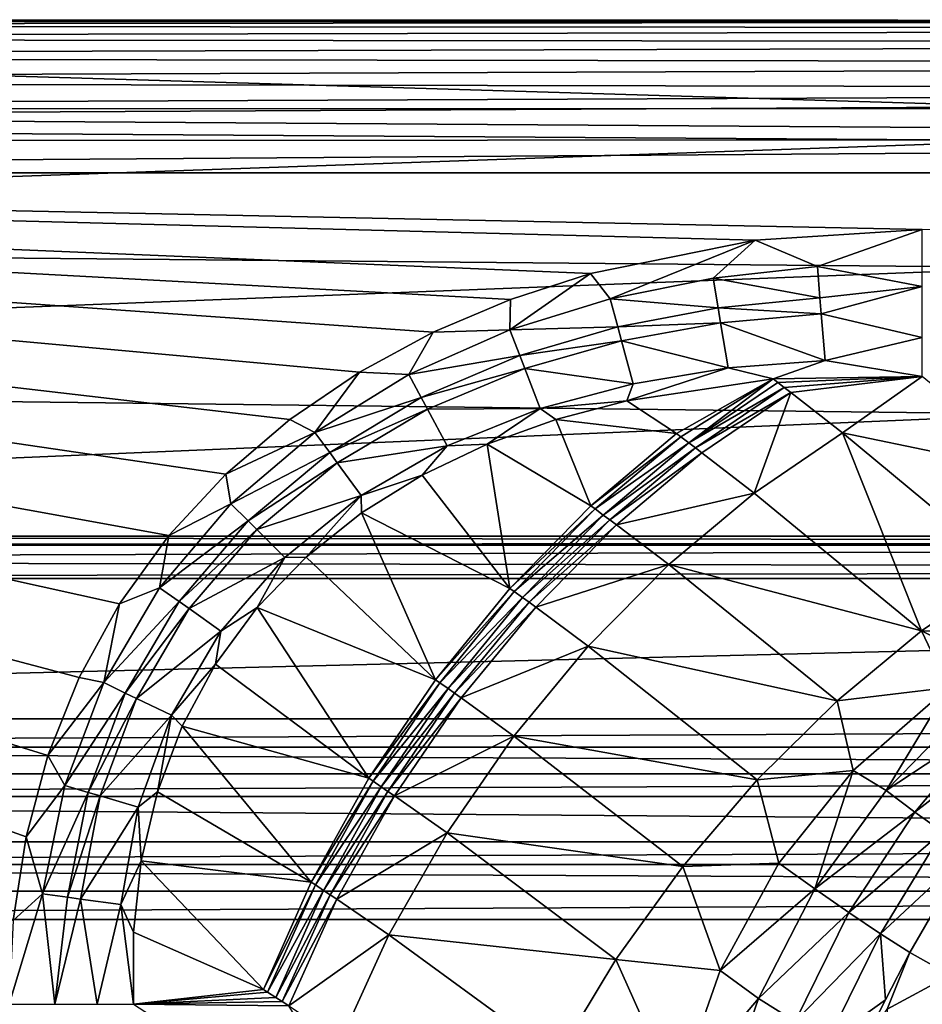
# Model space of a CAD drawing. Extents: x 0 to 35, y 0 to 50.
# Drawn here: x 8.8 to 12.9, y 45.5 to 50 of the extents above; entities that cross this region are included whole.
import ezdxf

# ---------------------------------------------------------------- set-up
doc = ezdxf.new("R2010")
doc.units = 0
doc.layers.add('PORCELANA', color=60, linetype='CONTINUOUS')

msp = doc.modelspace()

# ---------------------------------------------------------------- linework, layer by layer
at = {"layer": 'PORCELANA'}
for points in [[(0.3012, 49.9731, 15.198), (21.4957, 49.9958, 15.0902), (0.3012, 50, 15.0508), (0.3012, 49.9731, 15.198)], [(0.3012, 50, 15.0508), (21.4957, 49.9958, 15.0902), (25.2505, 49.9958, 15.0902), (0.3012, 50, 15.0508)], [(0.3012, 50, 15.0508), (25.2505, 49.9958, 15.0902), (0.3012, 49.9948, 14.9012), (0.3012, 50, 15.0508)], [(0.3012, 49.9731, 15.198), (21.4957, 49.9599, 15.238), (21.4957, 49.9958, 15.0902), (0.3012, 49.9731, 15.198)], [(0.3012, 49.9948, 14.9012), (25.2505, 49.9958, 15.0902), (28.3163, 49.9846, 14.8934), (0.3012, 49.9948, 14.9012)], [(0.3012, 49.5335, 11.9883), (0.3012, 49.9948, 14.9012), (13.4126, 49.6007, 12.3802), (0.3012, 49.5335, 11.9883)], [(13.4126, 49.6007, 12.3802), (0.3012, 49.9948, 14.9012), (28.3163, 49.9846, 14.8934), (13.4126, 49.6007, 12.3802)], [(0.3012, 49.9153, 15.3364), (21.4957, 49.9599, 15.238), (0.3012, 49.9731, 15.198), (0.3012, 49.9153, 15.3364)], [(0.3012, 49.9153, 15.3364), (21.4957, 49.8927, 15.3744), (21.4957, 49.9599, 15.238), (0.3012, 49.9153, 15.3364)], [(0.3012, 49.8292, 15.4593), (21.4957, 49.8927, 15.3744), (0.3012, 49.9153, 15.3364), (0.3012, 49.8292, 15.4593)], [(0.3012, 49.8292, 15.4593), (21.4957, 49.7973, 15.4933), (21.4957, 49.8927, 15.3744), (0.3012, 49.8292, 15.4593)], [(0.3012, 49.7191, 15.5611), (21.4957, 49.7973, 15.4933), (0.3012, 49.8292, 15.4593), (0.3012, 49.7191, 15.5611)], [(0.3012, 49.7191, 15.5611), (21.4957, 49.6787, 15.589), (21.4957, 49.7973, 15.4933), (0.3012, 49.7191, 15.5611)], [(0.3012, 49.5898, 15.637), (21.4957, 49.6787, 15.589), (0.3012, 49.7191, 15.5611), (0.3012, 49.5898, 15.637)], [(0.3012, 49.5898, 15.637), (21.4957, 49.5954, 15.6346), (21.4957, 49.6787, 15.589), (0.3012, 49.5898, 15.637)], [(13.4171, 49.4472, 11.4985), (0.3012, 49.5335, 11.9883), (13.4126, 49.6007, 12.3802), (13.4171, 49.4472, 11.4985)], [(21.4957, 49.4507, 15.6833), (21.4957, 49.5954, 15.6346), (0.3012, 49.5898, 15.637), (21.4957, 49.4507, 15.6833)], [(21.4957, 49.4507, 15.6833), (0.3012, 49.5898, 15.637), (0.3012, 49.4475, 15.6839), (21.4957, 49.4507, 15.6833)], [(0.3012, 48.9861, 9.0901), (0.3012, 49.5335, 11.9883), (13.4171, 49.4472, 11.4985), (0.3012, 48.9861, 9.0901)], [(0.3012, 49.4475, 15.6839), (0.3012, 49.2989, 15.7), (21.4957, 49.4507, 15.6833), (0.3012, 49.4475, 15.6839)], [(21.4957, 49.4507, 15.6833), (0.3012, 49.2989, 15.7), (22.0549, 49.2989, 15.7), (21.4957, 49.4507, 15.6833)], [(13.4326, 48.866, 8.5111), (0.3012, 48.9861, 9.0901), (13.4171, 49.4472, 11.4985), (13.4326, 48.866, 8.5111)], [(0.3012, 49.2989, 15.7), (8.729, 45.8765, 15.7), (8.7873, 46.2586, 15.7), (0.3012, 49.2989, 15.7)], [(0.3012, 49.2989, 15.7), (8.7873, 46.2586, 15.7), (8.8874, 46.6307, 15.7), (0.3012, 49.2989, 15.7)], [(8.8874, 46.6307, 15.7), (9.03, 46.9877, 15.7), (0.3012, 49.2989, 15.7), (8.8874, 46.6307, 15.7)], [(0.3012, 49.2989, 15.7), (9.03, 46.9877, 15.7), (9.2149, 47.3253, 15.7), (0.3012, 49.2989, 15.7)], [(0.3012, 49.2989, 15.7), (9.2149, 47.3253, 15.7), (9.4406, 47.638, 15.7), (0.3012, 49.2989, 15.7)], [(9.4406, 47.638, 15.7), (9.7019, 47.92, 15.7), (0.3012, 49.2989, 15.7), (9.4406, 47.638, 15.7)], [(0.3012, 49.2989, 15.7), (9.7019, 47.92, 15.7), (9.9941, 48.17, 15.7), (0.3012, 49.2989, 15.7)], [(0.3012, 49.2989, 15.7), (9.9941, 48.17, 15.7), (10.3128, 48.3865, 15.7), (0.3012, 49.2989, 15.7)], [(10.3128, 48.3865, 15.7), (10.6509, 48.5687, 15.7), (0.3012, 49.2989, 15.7), (10.3128, 48.3865, 15.7)], [(0.3012, 49.2989, 15.7), (10.6509, 48.5687, 15.7), (11.0046, 48.7184, 15.7), (0.3012, 49.2989, 15.7)], [(0.3012, 49.2989, 15.7), (11.0046, 48.7184, 15.7), (11.3705, 48.8373, 15.7), (0.3012, 49.2989, 15.7)], [(11.3705, 48.8373, 15.7), (12.1234, 48.9902, 15.7), (0.3012, 49.2989, 15.7), (11.3705, 48.8373, 15.7)], [(0.3012, 49.2989, 15.7), (12.1234, 48.9902, 15.7), (12.8884, 49.0388, 15.7), (0.3012, 49.2989, 15.7)], [(0.3012, 49.2989, 15.7), (12.8884, 49.0388, 15.7), (22.0549, 49.2989, 15.7), (0.3012, 49.2989, 15.7)], [(12.4083, 48.87, 15.686), (12.8884, 49.0388, 15.7), (12.1234, 48.9902, 15.7), (12.4083, 48.87, 15.686)], [(12.4083, 48.87, 15.686), (12.8884, 48.7781, 15.6567), (12.8884, 49.0388, 15.7), (12.4083, 48.87, 15.686)], [(0.3012, 48.3531, 6.2095), (0.3012, 48.9861, 9.0901), (13.4326, 48.866, 8.5111), (0.3012, 48.3531, 6.2095)], [(12.1234, 48.9902, 15.7), (11.3705, 48.8373, 15.7), (11.4604, 48.7216, 15.6886), (12.1234, 48.9902, 15.7)], [(11.931, 48.8172, 15.6873), (12.1234, 48.9902, 15.7), (11.4604, 48.7216, 15.6886), (11.931, 48.8172, 15.6873)], [(11.931, 48.8172, 15.6873), (12.4083, 48.87, 15.686), (12.1234, 48.9902, 15.7), (11.931, 48.8172, 15.6873)], [(13.4326, 48.866, 8.5111), (13.4481, 48.1937, 5.5422), (0.3012, 48.3531, 6.2095), (13.4326, 48.866, 8.5111)], [(11.931, 48.8172, 15.6873), (12.4199, 48.7261, 15.6446), (12.4083, 48.87, 15.686), (11.931, 48.8172, 15.6873)], [(12.4199, 48.7261, 15.6446), (12.8884, 48.7781, 15.6567), (12.4083, 48.87, 15.686), (12.4199, 48.7261, 15.6446)], [(11.3705, 48.8373, 15.7), (11.0017, 48.5797, 15.6897), (11.4604, 48.7216, 15.6886), (11.3705, 48.8373, 15.7)], [(11.3705, 48.8373, 15.7), (11.0046, 48.7184, 15.7), (11.0017, 48.5797, 15.6897), (11.3705, 48.8373, 15.7)], [(11.954, 48.6812, 15.6497), (11.931, 48.8172, 15.6873), (11.4604, 48.7216, 15.6886), (11.954, 48.6812, 15.6497)], [(11.931, 48.8172, 15.6873), (11.954, 48.6812, 15.6497), (12.4199, 48.7261, 15.6446), (11.931, 48.8172, 15.6873)], [(12.4199, 48.7261, 15.6446), (12.4258, 48.6537, 15.6119), (12.8884, 48.7781, 15.6567), (12.4199, 48.7261, 15.6446)], [(12.4258, 48.6537, 15.6119), (12.8884, 48.5455, 15.5314), (12.8884, 48.7781, 15.6567), (12.4258, 48.6537, 15.6119)], [(11.0017, 48.5797, 15.6897), (11.0046, 48.7184, 15.7), (10.6509, 48.5687, 15.7), (11.0017, 48.5797, 15.6897)], [(11.4604, 48.7216, 15.6886), (11.0017, 48.5797, 15.6897), (11.4945, 48.5945, 15.6545), (11.4604, 48.7216, 15.6886)], [(11.954, 48.6812, 15.6497), (11.4604, 48.7216, 15.6886), (11.4945, 48.5945, 15.6545), (11.954, 48.6812, 15.6497)], [(11.954, 48.6812, 15.6497), (12.4258, 48.6537, 15.6119), (12.4199, 48.7261, 15.6446), (11.954, 48.6812, 15.6497)], [(11.9657, 48.6124, 15.62), (11.954, 48.6812, 15.6497), (11.4945, 48.5945, 15.6545), (11.9657, 48.6124, 15.62)], [(11.954, 48.6812, 15.6497), (11.9657, 48.6124, 15.62), (12.4258, 48.6537, 15.6119), (11.954, 48.6812, 15.6497)], [(11.9657, 48.6124, 15.62), (12.4432, 48.439, 15.4516), (12.4258, 48.6537, 15.6119), (11.9657, 48.6124, 15.62)], [(12.4258, 48.6537, 15.6119), (12.4432, 48.439, 15.4516), (12.8884, 48.5455, 15.5314), (12.4258, 48.6537, 15.6119)], [(11.0017, 48.5797, 15.6897), (11.0467, 48.4629, 15.659), (11.4945, 48.5945, 15.6545), (11.0017, 48.5797, 15.6897)], [(11.5119, 48.53, 15.6277), (11.4945, 48.5945, 15.6545), (11.0467, 48.4629, 15.659), (11.5119, 48.53, 15.6277)], [(11.9657, 48.6124, 15.62), (11.4945, 48.5945, 15.6545), (11.5119, 48.53, 15.6277), (11.9657, 48.6124, 15.62)], [(12.0007, 48.4054, 15.4734), (11.9657, 48.6124, 15.62), (11.5119, 48.53, 15.6277), (12.0007, 48.4054, 15.4734)], [(11.9657, 48.6124, 15.62), (12.0007, 48.4054, 15.4734), (12.4432, 48.439, 15.4516), (11.9657, 48.6124, 15.62)], [(10.5394, 48.3752, 15.6907), (10.6509, 48.5687, 15.7), (10.3128, 48.3865, 15.7), (10.5394, 48.3752, 15.6907)], [(11.0467, 48.4629, 15.659), (11.0017, 48.5797, 15.6897), (10.5394, 48.3752, 15.6907), (11.0467, 48.4629, 15.659)], [(11.0017, 48.5797, 15.6897), (10.6509, 48.5687, 15.7), (10.5394, 48.3752, 15.6907), (11.0017, 48.5797, 15.6897)], [(11.0697, 48.4032, 15.6348), (11.5119, 48.53, 15.6277), (11.0467, 48.4629, 15.659), (11.0697, 48.4032, 15.6348)], [(11.5647, 48.3333, 15.4946), (11.5119, 48.53, 15.6277), (11.0697, 48.4032, 15.6348), (11.5647, 48.3333, 15.4946)], [(12.0007, 48.4054, 15.4734), (11.5119, 48.53, 15.6277), (11.5647, 48.3333, 15.4946), (12.0007, 48.4054, 15.4734)], [(12.8884, 48.3664, 15.3378), (12.8884, 48.5455, 15.5314), (12.4432, 48.439, 15.4516), (12.8884, 48.3664, 15.3378)], [(11.0467, 48.4629, 15.659), (10.5394, 48.3752, 15.6907), (10.5958, 48.2701, 15.663), (11.0467, 48.4629, 15.659)], [(11.0697, 48.4032, 15.6348), (11.0467, 48.4629, 15.659), (10.5958, 48.2701, 15.663), (11.0697, 48.4032, 15.6348)], [(12.2058, 48.3552, 15.3832), (12.4432, 48.439, 15.4516), (12.0007, 48.4054, 15.4734), (12.2058, 48.3552, 15.3832)], [(12.2058, 48.3552, 15.3832), (12.8884, 48.3664, 15.3378), (12.4432, 48.439, 15.4516), (12.2058, 48.3552, 15.3832)], [(10.3128, 48.3865, 15.7), (9.9941, 48.17, 15.7), (10.1088, 48.1099, 15.6915), (10.3128, 48.3865, 15.7)], [(10.5394, 48.3752, 15.6907), (10.3128, 48.3865, 15.7), (10.1088, 48.1099, 15.6915), (10.5394, 48.3752, 15.6907)], [(10.5958, 48.2701, 15.663), (10.5394, 48.3752, 15.6907), (10.1088, 48.1099, 15.6915), (10.5958, 48.2701, 15.663)], [(11.0697, 48.4032, 15.6348), (10.5958, 48.2701, 15.663), (10.6248, 48.2163, 15.6411), (11.0697, 48.4032, 15.6348)], [(11.1405, 48.2193, 15.5142), (11.0697, 48.4032, 15.6348), (10.6248, 48.2163, 15.6411), (11.1405, 48.2193, 15.5142)], [(11.1405, 48.2193, 15.5142), (11.5647, 48.3333, 15.4946), (11.0697, 48.4032, 15.6348), (11.1405, 48.2193, 15.5142)], [(11.5356, 48.2557, 15.4268), (12.2058, 48.3552, 15.3832), (12.0007, 48.4054, 15.4734), (11.5356, 48.2557, 15.4268)], [(11.5356, 48.2557, 15.4268), (12.0007, 48.4054, 15.4734), (11.5647, 48.3333, 15.4946), (11.5356, 48.2557, 15.4268)], [(0.3012, 48.3531, 6.2095), (13.4481, 48.1937, 5.5422), (0.3012, 47.6351, 3.3487), (0.3012, 48.3531, 6.2095)], [(11.5356, 48.2557, 15.4268), (11.5647, 48.3333, 15.4946), (11.1405, 48.2193, 15.5142), (11.5356, 48.2557, 15.4268)], [(11.7636, 48.1048, 15.1914), (12.2058, 48.3552, 15.3832), (11.5356, 48.2557, 15.4268), (11.7636, 48.1048, 15.1914)], [(11.7828, 48.0904, 15.1698), (12.2058, 48.3552, 15.3832), (11.7636, 48.1048, 15.1914), (11.7828, 48.0904, 15.1698)], [(11.7828, 48.0904, 15.1698), (11.8203, 48.0622, 15.1275), (12.2058, 48.3552, 15.3832), (11.7828, 48.0904, 15.1698)], [(11.8203, 48.0622, 15.1275), (12.2272, 48.3389, 15.3583), (12.2058, 48.3552, 15.3832), (11.8203, 48.0622, 15.1275)], [(11.8203, 48.0622, 15.1275), (12.2569, 48.3162, 15.3237), (12.2272, 48.3389, 15.3583), (11.8203, 48.0622, 15.1275)], [(12.2272, 48.3389, 15.3583), (12.8884, 48.3664, 15.3378), (12.2058, 48.3552, 15.3832), (12.2272, 48.3389, 15.3583)], [(12.2569, 48.3162, 15.3237), (12.8884, 48.3664, 15.3378), (12.2272, 48.3389, 15.3583), (12.2569, 48.3162, 15.3237)], [(12.2569, 48.3162, 15.3237), (12.2867, 48.2935, 15.2891), (12.8884, 48.3664, 15.3378), (12.2569, 48.3162, 15.3237)], [(12.2867, 48.2935, 15.2891), (12.5239, 48.1087, 15.0132), (12.8884, 48.3664, 15.3378), (12.2867, 48.2935, 15.2891)], [(12.5239, 48.1087, 15.0132), (13.4354, 47.9194, 14.6815), (12.8884, 48.3664, 15.3378), (12.5239, 48.1087, 15.0132)], [(11.8203, 48.0622, 15.1275), (11.8502, 48.0396, 15.0937), (12.2569, 48.3162, 15.3237), (11.8203, 48.0622, 15.1275)], [(11.8502, 48.0396, 15.0937), (12.2867, 48.2935, 15.2891), (12.2569, 48.3162, 15.3237), (11.8502, 48.0396, 15.0937)], [(11.8502, 48.0396, 15.0937), (11.8802, 48.0169, 15.0599), (12.2867, 48.2935, 15.2891), (11.8502, 48.0396, 15.0937)], [(11.8802, 48.0169, 15.0599), (12.1188, 47.8327, 14.7907), (12.2867, 48.2935, 15.2891), (11.8802, 48.0169, 15.0599)], [(12.2867, 48.2935, 15.2891), (12.1188, 47.8327, 14.7907), (12.5239, 48.1087, 15.0132), (12.2867, 48.2935, 15.2891)], [(10.5958, 48.2701, 15.663), (10.1088, 48.1099, 15.6915), (10.1766, 48.0178, 15.6662), (10.5958, 48.2701, 15.663)], [(10.6248, 48.2163, 15.6411), (10.5958, 48.2701, 15.663), (10.1766, 48.0178, 15.6662), (10.6248, 48.2163, 15.6411)], [(11.2108, 48.1695, 15.447), (11.5356, 48.2557, 15.4268), (11.1405, 48.2193, 15.5142), (11.2108, 48.1695, 15.447)], [(11.2108, 48.1695, 15.447), (11.7636, 48.1048, 15.1914), (11.5356, 48.2557, 15.4268), (11.2108, 48.1695, 15.447)], [(13.4481, 48.1937, 5.5422), (26.2431, 47.6351, 3.3487), (0.3012, 47.6351, 3.3487), (13.4481, 48.1937, 5.5422)], [(10.6248, 48.2163, 15.6411), (10.1766, 48.0178, 15.6662), (10.2114, 47.9705, 15.6461), (10.6248, 48.2163, 15.6411)], [(10.6248, 48.2163, 15.6411), (10.2114, 47.9705, 15.6461), (10.7148, 48.0487, 15.5318), (10.6248, 48.2163, 15.6411)], [(11.1405, 48.2193, 15.5142), (10.6248, 48.2163, 15.6411), (10.7148, 48.0487, 15.5318), (11.1405, 48.2193, 15.5142)], [(11.1405, 48.2193, 15.5142), (10.7148, 48.0487, 15.5318), (10.8978, 48.0563, 15.465), (11.1405, 48.2193, 15.5142)], [(11.2108, 48.1695, 15.447), (11.1405, 48.2193, 15.5142), (10.8978, 48.0563, 15.465), (11.2108, 48.1695, 15.447)], [(9.9941, 48.17, 15.7), (9.7019, 47.92, 15.7), (10.1088, 48.1099, 15.6915), (9.9941, 48.17, 15.7)], [(10.8978, 48.0563, 15.465), (11.3715, 47.7744, 15.0074), (11.2108, 48.1695, 15.447), (10.8978, 48.0563, 15.465)], [(11.3715, 47.7744, 15.0074), (11.7636, 48.1048, 15.1914), (11.2108, 48.1695, 15.447), (11.3715, 47.7744, 15.0074)], [(9.7019, 47.92, 15.7), (9.7244, 47.7836, 15.692), (10.1088, 48.1099, 15.6915), (9.7019, 47.92, 15.7)], [(10.1088, 48.1099, 15.6915), (9.7244, 47.7836, 15.692), (10.1766, 48.0178, 15.6662), (10.1088, 48.1099, 15.6915)], [(11.3715, 47.7744, 15.0074), (11.7828, 48.0904, 15.1698), (11.7636, 48.1048, 15.1914), (11.3715, 47.7744, 15.0074)], [(12.1188, 47.8327, 14.7907), (12.8852, 47.2024, 13.9263), (12.5239, 48.1087, 15.0132), (12.1188, 47.8327, 14.7907)], [(12.8852, 47.2024, 13.9263), (13.2856, 47.4757, 14.1271), (12.5239, 48.1087, 15.0132), (12.8852, 47.2024, 13.9263)], [(13.2856, 47.4757, 14.1271), (13.4354, 47.9194, 14.6815), (12.5239, 48.1087, 15.0132), (13.2856, 47.4757, 14.1271)], [(10.8978, 48.0563, 15.465), (10.6001, 47.9143, 15.4805), (11.0017, 47.3966, 14.8755), (10.8978, 48.0563, 15.465)], [(10.6001, 47.9143, 15.4805), (10.8978, 48.0563, 15.465), (10.7148, 48.0487, 15.5318), (10.6001, 47.9143, 15.4805)], [(10.8978, 48.0563, 15.465), (11.0017, 47.3966, 14.8755), (11.3715, 47.7744, 15.0074), (10.8978, 48.0563, 15.465)], [(11.3715, 47.7744, 15.0074), (11.3908, 47.7602, 14.9864), (11.7828, 48.0904, 15.1698), (11.3715, 47.7744, 15.0074)], [(11.3908, 47.7602, 14.9864), (11.8203, 48.0622, 15.1275), (11.7828, 48.0904, 15.1698), (11.3908, 47.7602, 14.9864)], [(11.3908, 47.7602, 14.9864), (11.4284, 47.7323, 14.9451), (11.8203, 48.0622, 15.1275), (11.3908, 47.7602, 14.9864)], [(11.4284, 47.7323, 14.9451), (11.8502, 48.0396, 15.0937), (11.8203, 48.0622, 15.1275), (11.4284, 47.7323, 14.9451)], [(10.1766, 48.0178, 15.6662), (9.7244, 47.7836, 15.692), (9.8031, 47.7055, 15.6683), (10.1766, 48.0178, 15.6662)], [(10.1766, 48.0178, 15.6662), (9.8031, 47.7055, 15.6683), (10.2114, 47.9705, 15.6461), (10.1766, 48.0178, 15.6662)], [(10.3206, 47.822, 15.5457), (10.7148, 48.0487, 15.5318), (10.2114, 47.9705, 15.6461), (10.3206, 47.822, 15.5457)], [(10.7148, 48.0487, 15.5318), (10.3206, 47.822, 15.5457), (10.6001, 47.9143, 15.4805), (10.7148, 48.0487, 15.5318)], [(11.4284, 47.7323, 14.9451), (11.4585, 47.7099, 14.9122), (11.8502, 48.0396, 15.0937), (11.4284, 47.7323, 14.9451)], [(11.8802, 48.0169, 15.0599), (11.8502, 48.0396, 15.0937), (11.4585, 47.7099, 14.9122), (11.8802, 48.0169, 15.0599)], [(11.4886, 47.6874, 14.8792), (11.8802, 48.0169, 15.0599), (11.4585, 47.7099, 14.9122), (11.4886, 47.6874, 14.8792)], [(11.8802, 48.0169, 15.0599), (11.4886, 47.6874, 14.8792), (12.1188, 47.8327, 14.7907), (11.8802, 48.0169, 15.0599)], [(9.8031, 47.7055, 15.6683), (9.8436, 47.6653, 15.6494), (10.2114, 47.9705, 15.6461), (9.8031, 47.7055, 15.6683)], [(10.3206, 47.822, 15.5457), (10.2114, 47.9705, 15.6461), (9.8436, 47.6653, 15.6494), (10.3206, 47.822, 15.5457)], [(9.7019, 47.92, 15.7), (9.4406, 47.638, 15.7), (9.7244, 47.7836, 15.692), (9.7019, 47.92, 15.7)], [(10.3206, 47.822, 15.5457), (10.3216, 47.7419, 15.4932), (10.6001, 47.9143, 15.4805), (10.3206, 47.822, 15.5457)], [(11.0017, 47.3966, 14.8755), (10.6001, 47.9143, 15.4805), (10.3216, 47.7419, 15.4932), (11.0017, 47.3966, 14.8755)], [(11.4886, 47.6874, 14.8792), (11.7284, 47.5051, 14.6165), (12.1188, 47.8327, 14.7907), (11.4886, 47.6874, 14.8792)], [(12.1188, 47.8327, 14.7907), (11.7284, 47.5051, 14.6165), (12.8852, 47.2024, 13.9263), (12.1188, 47.8327, 14.7907)], [(9.7244, 47.7836, 15.692), (9.3985, 47.3995, 15.6923), (9.8031, 47.7055, 15.6683), (9.7244, 47.7836, 15.692)], [(9.7244, 47.7836, 15.692), (9.4406, 47.638, 15.7), (9.3985, 47.3995, 15.6923), (9.7244, 47.7836, 15.692)], [(9.9714, 47.5385, 15.5551), (10.3206, 47.822, 15.5457), (9.8436, 47.6653, 15.6494), (9.9714, 47.5385, 15.5551)], [(10.3206, 47.822, 15.5457), (9.9714, 47.5385, 15.5551), (10.0684, 47.5395, 15.5026), (10.3206, 47.822, 15.5457)], [(10.3206, 47.822, 15.5457), (10.0684, 47.5395, 15.5026), (10.3216, 47.7419, 15.4932), (10.3206, 47.822, 15.5457)], [(10.661, 46.9782, 14.7979), (10.3216, 47.7419, 15.4932), (10.0684, 47.5395, 15.5026), (10.661, 46.9782, 14.7979)], [(11.0017, 47.3966, 14.8755), (10.3216, 47.7419, 15.4932), (10.661, 46.9782, 14.7979), (11.0017, 47.3966, 14.8755)], [(11.0017, 47.3966, 14.8755), (11.3908, 47.7602, 14.9864), (11.3715, 47.7744, 15.0074), (11.0017, 47.3966, 14.8755)], [(11.0017, 47.3966, 14.8755), (11.021, 47.3826, 14.8549), (11.3908, 47.7602, 14.9864), (11.0017, 47.3966, 14.8755)], [(11.021, 47.3826, 14.8549), (11.4284, 47.7323, 14.9451), (11.3908, 47.7602, 14.9864), (11.021, 47.3826, 14.8549)], [(9.3985, 47.3995, 15.6923), (9.4875, 47.3364, 15.6693), (9.8031, 47.7055, 15.6683), (9.3985, 47.3995, 15.6923)], [(9.4875, 47.3364, 15.6693), (9.8436, 47.6653, 15.6494), (9.8031, 47.7055, 15.6683), (9.4875, 47.3364, 15.6693)], [(11.021, 47.3826, 14.8549), (11.0588, 47.3552, 14.8146), (11.4284, 47.7323, 14.9451), (11.021, 47.3826, 14.8549)], [(11.0588, 47.3552, 14.8146), (11.4585, 47.7099, 14.9122), (11.4284, 47.7323, 14.9451), (11.0588, 47.3552, 14.8146)], [(11.0588, 47.3552, 14.8146), (11.089, 47.3332, 14.7824), (11.4585, 47.7099, 14.9122), (11.0588, 47.3552, 14.8146)], [(11.4886, 47.6874, 14.8792), (11.4585, 47.7099, 14.9122), (11.089, 47.3332, 14.7824), (11.4886, 47.6874, 14.8792)], [(9.4875, 47.3364, 15.6693), (9.5334, 47.3038, 15.651), (9.8436, 47.6653, 15.6494), (9.4875, 47.3364, 15.6693)], [(9.5334, 47.3038, 15.651), (9.9714, 47.5385, 15.5551), (9.8436, 47.6653, 15.6494), (9.5334, 47.3038, 15.651)], [(11.1192, 47.3111, 14.7503), (11.4886, 47.6874, 14.8792), (11.089, 47.3332, 14.7824), (11.1192, 47.3111, 14.7503)], [(11.4886, 47.6874, 14.8792), (11.1192, 47.3111, 14.7503), (11.7284, 47.5051, 14.6165), (11.4886, 47.6874, 14.8792)], [(26.2431, 47.6351, 3.3487), (24.09, 47.6078, 3.2887), (0.3012, 47.6351, 3.3487), (26.2431, 47.6351, 3.3487)], [(0.3012, 47.6351, 3.3487), (24.09, 47.6078, 3.2887), (0.3012, 47.595, 3.2717), (0.3012, 47.6351, 3.3487)], [(0.3012, 47.595, 3.2717), (24.09, 47.6078, 3.2887), (24.09, 47.595, 3.2717), (0.3012, 47.595, 3.2717)], [(9.4406, 47.638, 15.7), (9.2149, 47.3253, 15.7), (9.3985, 47.3995, 15.6923), (9.4406, 47.638, 15.7)], [(0.3012, 47.595, 3.2717), (24.09, 47.595, 3.2717), (0.3012, 47.526, 3.2188), (0.3012, 47.595, 3.2717)], [(24.09, 47.4835, 3.2046), (0.3012, 47.526, 3.2188), (24.09, 47.595, 3.2717), (24.09, 47.4835, 3.2046)], [(0.3012, 47.441, 3.2), (0.3012, 47.526, 3.2188), (24.09, 47.4835, 3.2046), (0.3012, 47.441, 3.2)], [(9.5334, 47.3038, 15.651), (9.6785, 47.2009, 15.5596), (9.9714, 47.5385, 15.5551), (9.5334, 47.3038, 15.651)], [(9.6785, 47.2009, 15.5596), (9.8446, 47.3082, 15.5085), (9.9714, 47.5385, 15.5551), (9.6785, 47.2009, 15.5596)], [(10.661, 46.9782, 14.7979), (10.0684, 47.5395, 15.5026), (9.8446, 47.3082, 15.5085), (10.661, 46.9782, 14.7979)], [(9.9714, 47.5385, 15.5551), (9.8446, 47.3082, 15.5085), (10.0684, 47.5395, 15.5026), (9.9714, 47.5385, 15.5551)], [(24.09, 47.4835, 3.2046), (26.2431, 47.441, 3.2), (0.3012, 47.441, 3.2), (24.09, 47.4835, 3.2046)], [(11.1192, 47.3111, 14.7503), (11.3598, 47.132, 14.4939), (11.7284, 47.5051, 14.6165), (11.1192, 47.3111, 14.7503)], [(11.7284, 47.5051, 14.6165), (11.3598, 47.132, 14.4939), (12.4986, 46.882, 13.7734), (11.7284, 47.5051, 14.6165)], [(11.7284, 47.5051, 14.6165), (12.4986, 46.882, 13.7734), (12.8852, 47.2024, 13.9263), (11.7284, 47.5051, 14.6165)], [(12.8852, 47.2024, 13.9263), (13.3939, 47.1853, 13.7859), (13.2856, 47.4757, 14.1271), (12.8852, 47.2024, 13.9263)], [(26.8584, 46.799, 3.2), (0.3012, 46.799, 3.2), (26.2431, 47.441, 3.2), (26.8584, 46.799, 3.2)], [(26.2431, 47.441, 3.2), (0.3012, 46.799, 3.2), (0.3012, 47.441, 3.2), (26.2431, 47.441, 3.2)], [(9.2149, 47.3253, 15.7), (9.1427, 46.9648, 15.6922), (9.3985, 47.3995, 15.6923), (9.2149, 47.3253, 15.7)], [(9.1427, 46.9648, 15.6922), (9.4875, 47.3364, 15.6693), (9.3985, 47.3995, 15.6923), (9.1427, 46.9648, 15.6922)], [(11.021, 47.3826, 14.8549), (11.0017, 47.3966, 14.8755), (10.661, 46.9782, 14.7979), (11.021, 47.3826, 14.8549)], [(11.021, 47.3826, 14.8549), (10.661, 46.9782, 14.7979), (10.6804, 46.9646, 14.7777), (11.021, 47.3826, 14.8549)], [(11.0588, 47.3552, 14.8146), (11.021, 47.3826, 14.8549), (10.6804, 46.9646, 14.7777), (11.0588, 47.3552, 14.8146)], [(9.1427, 46.9648, 15.6922), (9.2414, 46.9172, 15.6691), (9.4875, 47.3364, 15.6693), (9.1427, 46.9648, 15.6922)], [(9.2414, 46.9172, 15.6691), (9.5334, 47.3038, 15.651), (9.4875, 47.3364, 15.6693), (9.2414, 46.9172, 15.6691)], [(11.0588, 47.3552, 14.8146), (10.6804, 46.9646, 14.7777), (10.7182, 46.9379, 14.7384), (11.0588, 47.3552, 14.8146)], [(11.089, 47.3332, 14.7824), (11.0588, 47.3552, 14.8146), (10.7182, 46.9379, 14.7384), (11.089, 47.3332, 14.7824)], [(11.089, 47.3332, 14.7824), (10.7182, 46.9379, 14.7384), (10.7484, 46.9164, 14.7069), (11.089, 47.3332, 14.7824)], [(11.1192, 47.3111, 14.7503), (11.089, 47.3332, 14.7824), (10.7484, 46.9164, 14.7069), (11.1192, 47.3111, 14.7503)], [(9.1427, 46.9648, 15.6922), (9.2149, 47.3253, 15.7), (9.03, 46.9877, 15.7), (9.1427, 46.9648, 15.6922)], [(9.2414, 46.9172, 15.6691), (9.2922, 46.8927, 15.6507), (9.5334, 47.3038, 15.651), (9.2414, 46.9172, 15.6691)], [(9.2922, 46.8927, 15.6507), (9.6785, 47.2009, 15.5596), (9.5334, 47.3038, 15.651), (9.2922, 46.8927, 15.6507)], [(10.3558, 46.5272, 14.7761), (9.8446, 47.3082, 15.5085), (9.6542, 47.0488, 15.5105), (10.3558, 46.5272, 14.7761)], [(9.6785, 47.2009, 15.5596), (9.6542, 47.0488, 15.5105), (9.8446, 47.3082, 15.5085), (9.6785, 47.2009, 15.5596)], [(10.3558, 46.5272, 14.7761), (10.661, 46.9782, 14.7979), (9.8446, 47.3082, 15.5085), (10.3558, 46.5272, 14.7761)], [(10.7786, 46.8948, 14.6755), (11.1192, 47.3111, 14.7503), (10.7484, 46.9164, 14.7069), (10.7786, 46.8948, 14.6755)], [(11.1192, 47.3111, 14.7503), (10.7786, 46.8948, 14.6755), (11.3598, 47.132, 14.4939), (11.1192, 47.3111, 14.7503)], [(9.2922, 46.8927, 15.6507), (9.4528, 46.8153, 15.5587), (9.6785, 47.2009, 15.5596), (9.2922, 46.8927, 15.6507)], [(9.4528, 46.8153, 15.5587), (9.6542, 47.0488, 15.5105), (9.6785, 47.2009, 15.5596), (9.4528, 46.8153, 15.5587)], [(12.8852, 47.2024, 13.9263), (12.4986, 46.882, 13.7734), (13.0077, 46.9431, 13.6447), (12.8852, 47.2024, 13.9263)], [(13.3939, 47.1853, 13.7859), (12.8852, 47.2024, 13.9263), (13.1768, 47.0576, 13.705), (13.3939, 47.1853, 13.7859)], [(12.8852, 47.2024, 13.9263), (13.0077, 46.9431, 13.6447), (13.1768, 47.0576, 13.705), (12.8852, 47.2024, 13.9263)], [(10.7786, 46.8948, 14.6755), (11.0195, 46.7201, 14.4249), (11.3598, 47.132, 14.4939), (10.7786, 46.8948, 14.6755)], [(11.3598, 47.132, 14.4939), (11.0195, 46.7201, 14.4249), (12.1323, 46.52, 13.6709), (11.3598, 47.132, 14.4939)], [(11.3598, 47.132, 14.4939), (12.1323, 46.52, 13.6709), (12.4986, 46.882, 13.7734), (11.3598, 47.132, 14.4939)], [(9.4528, 46.8153, 15.5587), (9.5018, 46.7662, 15.5086), (9.6542, 47.0488, 15.5105), (9.4528, 46.8153, 15.5587)], [(9.5018, 46.7662, 15.5086), (10.3558, 46.5272, 14.7761), (9.6542, 47.0488, 15.5105), (9.5018, 46.7662, 15.5086)], [(9.1427, 46.9648, 15.6922), (9.03, 46.9877, 15.7), (8.8874, 46.6307, 15.7), (9.1427, 46.9648, 15.6922)], [(10.661, 46.9782, 14.7979), (10.3558, 46.5272, 14.7761), (10.6804, 46.9646, 14.7777), (10.661, 46.9782, 14.7979)], [(8.9641, 46.494, 15.6919), (9.1427, 46.9648, 15.6922), (8.8874, 46.6307, 15.7), (8.9641, 46.494, 15.6919)], [(9.2414, 46.9172, 15.6691), (9.1427, 46.9648, 15.6922), (8.9641, 46.494, 15.6919), (9.2414, 46.9172, 15.6691)], [(10.3558, 46.5272, 14.7761), (10.3752, 46.5139, 14.7563), (10.6804, 46.9646, 14.7777), (10.3558, 46.5272, 14.7761)], [(10.6804, 46.9646, 14.7777), (10.3752, 46.5139, 14.7563), (10.7182, 46.9379, 14.7384), (10.6804, 46.9646, 14.7777)], [(10.3752, 46.5139, 14.7563), (10.4129, 46.488, 14.7178), (10.7182, 46.9379, 14.7384), (10.3752, 46.5139, 14.7563)], [(10.7182, 46.9379, 14.7384), (10.4129, 46.488, 14.7178), (10.7484, 46.9164, 14.7069), (10.7182, 46.9379, 14.7384)], [(12.4986, 46.882, 13.7734), (12.5727, 46.5634, 13.4935), (13.0077, 46.9431, 13.6447), (12.4986, 46.882, 13.7734)], [(12.723, 46.4713, 13.3511), (13.0077, 46.9431, 13.6447), (12.5727, 46.5634, 13.4935), (12.723, 46.4713, 13.3511)], [(12.723, 46.4713, 13.3511), (13.1048, 46.8624, 13.5365), (13.0077, 46.9431, 13.6447), (12.723, 46.4713, 13.3511)], [(9.0714, 46.4623, 15.6677), (9.2414, 46.9172, 15.6691), (8.9641, 46.494, 15.6919), (9.0714, 46.4623, 15.6677)], [(9.0714, 46.4623, 15.6677), (9.2922, 46.8927, 15.6507), (9.2414, 46.9172, 15.6691), (9.0714, 46.4623, 15.6677)], [(9.2922, 46.8927, 15.6507), (9.0714, 46.4623, 15.6677), (9.1265, 46.446, 15.6485), (9.2922, 46.8927, 15.6507)], [(9.2922, 46.8927, 15.6507), (9.1265, 46.446, 15.6485), (9.4528, 46.8153, 15.5587), (9.2922, 46.8927, 15.6507)], [(10.4129, 46.488, 14.7178), (10.4431, 46.4671, 14.687), (10.7484, 46.9164, 14.7069), (10.4129, 46.488, 14.7178)], [(10.7786, 46.8948, 14.6755), (10.7484, 46.9164, 14.7069), (10.4431, 46.4671, 14.687), (10.7786, 46.8948, 14.6755)], [(10.4733, 46.4462, 14.6563), (10.7786, 46.8948, 14.6755), (10.4431, 46.4671, 14.687), (10.4733, 46.4462, 14.6563)], [(10.7786, 46.8948, 14.6755), (10.4733, 46.4462, 14.6563), (11.0195, 46.7201, 14.4249), (10.7786, 46.8948, 14.6755)], [(12.4986, 46.882, 13.7734), (12.1323, 46.52, 13.6709), (12.5727, 46.5634, 13.4935), (12.4986, 46.882, 13.7734)], [(13.2003, 46.7858, 13.4239), (13.1048, 46.8624, 13.5365), (12.723, 46.4713, 13.3511), (13.2003, 46.7858, 13.4239)], [(0.3012, 46.799, 3.2), (26.8584, 46.799, 3.2), (0.3012, 46.6691, 3.217), (0.3012, 46.799, 3.2)], [(0.3012, 46.6691, 3.217), (26.8584, 46.799, 3.2), (26.8584, 46.6691, 3.217), (0.3012, 46.6691, 3.217)], [(9.1265, 46.446, 15.6485), (9.3003, 46.3947, 15.5525), (9.4528, 46.8153, 15.5587), (9.1265, 46.446, 15.6485)], [(9.3886, 46.465, 15.503), (9.4528, 46.8153, 15.5587), (9.3003, 46.3947, 15.5525), (9.3886, 46.465, 15.503)], [(9.3886, 46.465, 15.503), (9.5018, 46.7662, 15.5086), (9.4528, 46.8153, 15.5587), (9.3886, 46.465, 15.503)], [(9.5018, 46.7662, 15.5086), (9.3886, 46.465, 15.503), (10.0917, 46.0516, 14.8105), (9.5018, 46.7662, 15.5086)], [(10.3558, 46.5272, 14.7761), (9.5018, 46.7662, 15.5086), (10.0917, 46.0516, 14.8105), (10.3558, 46.5272, 14.7761)], [(12.8545, 46.3723, 13.1944), (13.2003, 46.7858, 13.4239), (12.723, 46.4713, 13.3511), (12.8545, 46.3723, 13.1944)], [(13.2943, 46.7134, 13.3073), (13.2003, 46.7858, 13.4239), (12.8545, 46.3723, 13.1944), (13.2943, 46.7134, 13.3073)], [(10.4733, 46.4462, 14.6563), (10.7137, 46.2767, 14.4109), (11.0195, 46.7201, 14.4249), (10.4733, 46.4462, 14.6563)], [(11.0195, 46.7201, 14.4249), (10.7137, 46.2767, 14.4109), (11.7928, 46.1226, 13.6206), (11.0195, 46.7201, 14.4249)], [(11.0195, 46.7201, 14.4249), (11.7928, 46.1226, 13.6206), (12.1323, 46.52, 13.6709), (11.0195, 46.7201, 14.4249)], [(12.981, 46.2811, 13.0289), (13.2943, 46.7134, 13.3073), (12.8545, 46.3723, 13.1944), (12.981, 46.2811, 13.0289)], [(26.8584, 46.548, 3.267), (0.3012, 46.548, 3.267), (0.3012, 46.6691, 3.217), (26.8584, 46.548, 3.267)], [(0.3012, 46.6691, 3.217), (26.8584, 46.6691, 3.217), (26.8584, 46.548, 3.267), (0.3012, 46.6691, 3.217)], [(8.9641, 46.494, 15.6919), (8.8874, 46.6307, 15.7), (8.7873, 46.2586, 15.7), (8.9641, 46.494, 15.6919)], [(26.8584, 46.444, 3.3464), (0.3012, 46.444, 3.3464), (26.8584, 46.548, 3.267), (26.8584, 46.444, 3.3464)], [(26.8584, 46.548, 3.267), (0.3012, 46.444, 3.3464), (0.3012, 46.548, 3.267), (26.8584, 46.548, 3.267)], [(10.3558, 46.5272, 14.7761), (10.0917, 46.0516, 14.8105), (10.3752, 46.5139, 14.7563), (10.3558, 46.5272, 14.7761)], [(12.1323, 46.52, 13.6709), (11.7928, 46.1226, 13.6206), (12.2321, 46.1385, 13.3762), (12.1323, 46.52, 13.6709)], [(12.1323, 46.52, 13.6709), (12.2321, 46.1385, 13.3762), (12.5727, 46.5634, 13.4935), (12.1323, 46.52, 13.6709)], [(12.397, 46.0204, 13.2024), (12.5727, 46.5634, 13.4935), (12.2321, 46.1385, 13.3762), (12.397, 46.0204, 13.2024)], [(12.397, 46.0204, 13.2024), (12.723, 46.4713, 13.3511), (12.5727, 46.5634, 13.4935), (12.397, 46.0204, 13.2024)], [(8.8625, 45.9978, 15.6913), (8.9641, 46.494, 15.6919), (8.7873, 46.2586, 15.7), (8.8625, 45.9978, 15.6913)], [(8.8625, 45.9978, 15.6913), (9.0714, 46.4623, 15.6677), (8.9641, 46.494, 15.6919), (8.8625, 45.9978, 15.6913)], [(10.0917, 46.0516, 14.8105), (10.111, 46.0388, 14.7911), (10.3752, 46.5139, 14.7563), (10.0917, 46.0516, 14.8105)], [(10.3752, 46.5139, 14.7563), (10.111, 46.0388, 14.7911), (10.4129, 46.488, 14.7178), (10.3752, 46.5139, 14.7563)], [(10.111, 46.0388, 14.7911), (10.1485, 46.0138, 14.7533), (10.4129, 46.488, 14.7178), (10.111, 46.0388, 14.7911)], [(10.4129, 46.488, 14.7178), (10.1485, 46.0138, 14.7533), (10.4431, 46.4671, 14.687), (10.4129, 46.488, 14.7178)], [(0.3012, 46.236, 3.5536), (0.3012, 46.444, 3.3464), (26.8584, 46.236, 3.5536), (0.3012, 46.236, 3.5536)], [(26.8584, 46.236, 3.5536), (0.3012, 46.444, 3.3464), (26.8584, 46.444, 3.3464), (26.8584, 46.236, 3.5536)], [(9.0714, 46.4623, 15.6677), (8.8625, 45.9978, 15.6913), (8.9773, 45.9821, 15.6652), (9.0714, 46.4623, 15.6677)], [(9.0714, 46.4623, 15.6677), (8.9773, 45.9821, 15.6652), (9.1265, 46.446, 15.6485), (9.0714, 46.4623, 15.6677)], [(9.0362, 45.9741, 15.6446), (9.1265, 46.446, 15.6485), (8.9773, 45.9821, 15.6652), (9.0362, 45.9741, 15.6446)], [(9.1265, 46.446, 15.6485), (9.0362, 45.9741, 15.6446), (9.3003, 46.3947, 15.5525), (9.1265, 46.446, 15.6485)], [(9.3143, 46.1489, 15.4937), (9.3886, 46.465, 15.503), (9.3003, 46.3947, 15.5525), (9.3143, 46.1489, 15.4937)], [(10.0917, 46.0516, 14.8105), (9.3886, 46.465, 15.503), (9.3143, 46.1489, 15.4937), (10.0917, 46.0516, 14.8105)], [(10.1485, 46.0138, 14.7533), (10.1786, 45.9937, 14.7231), (10.4431, 46.4671, 14.687), (10.1485, 46.0138, 14.7533)], [(10.4733, 46.4462, 14.6563), (10.4431, 46.4671, 14.687), (10.1786, 45.9937, 14.7231), (10.4733, 46.4462, 14.6563)], [(10.2086, 45.9735, 14.6929), (10.4733, 46.4462, 14.6563), (10.1786, 45.9937, 14.7231), (10.2086, 45.9735, 14.6929)], [(10.4733, 46.4462, 14.6563), (10.2086, 45.9735, 14.6929), (10.7137, 46.2767, 14.4109), (10.4733, 46.4462, 14.6563)], [(12.8545, 46.3723, 13.1944), (12.723, 46.4713, 13.3511), (12.397, 46.0204, 13.2024), (12.8545, 46.3723, 13.1944)], [(9.0362, 45.9741, 15.6446), (9.2207, 45.9488, 15.5415), (9.3003, 46.3947, 15.5525), (9.0362, 45.9741, 15.6446)], [(9.3143, 46.1489, 15.4937), (9.3003, 46.3947, 15.5525), (9.2207, 45.9488, 15.5415), (9.3143, 46.1489, 15.4937)], [(12.5527, 45.9121, 13.0133), (12.8545, 46.3723, 13.1944), (12.397, 46.0204, 13.2024), (12.5527, 45.9121, 13.0133)], [(12.981, 46.2811, 13.0289), (12.8545, 46.3723, 13.1944), (12.5527, 45.9121, 13.0133), (12.981, 46.2811, 13.0289)], [(8.8625, 45.9978, 15.6913), (8.7873, 46.2586, 15.7), (8.729, 45.8765, 15.7), (8.8625, 45.9978, 15.6913)], [(10.2086, 45.9735, 14.6929), (10.4479, 45.8098, 14.4521), (10.7137, 46.2767, 14.4109), (10.2086, 45.9735, 14.6929)], [(10.7137, 46.2767, 14.4109), (10.4479, 45.8098, 14.4521), (11.4857, 45.6967, 13.6234), (10.7137, 46.2767, 14.4109)], [(10.7137, 46.2767, 14.4109), (11.4857, 45.6967, 13.6234), (11.7928, 46.1226, 13.6206), (10.7137, 46.2767, 14.4109)], [(12.6978, 45.8148, 12.8105), (12.981, 46.2811, 13.0289), (12.5527, 45.9121, 13.0133), (12.6978, 45.8148, 12.8105)], [(12.981, 46.2811, 13.0289), (12.6978, 45.8148, 12.8105), (13.0945, 46.1863, 12.8477), (12.981, 46.2811, 13.0289)], [(0.3012, 46.236, 3.5536), (26.8584, 46.236, 3.5536), (0.3012, 46.132, 3.633), (0.3012, 46.236, 3.5536)], [(0.3012, 46.132, 3.633), (26.8584, 46.236, 3.5536), (26.8584, 46.132, 3.633), (0.3012, 46.132, 3.633)], [(12.6978, 45.8148, 12.8105), (12.8312, 45.7291, 12.5959), (13.0945, 46.1863, 12.8477), (12.6978, 45.8148, 12.8105)], [(13.0165, 45.6254, 12.3111), (13.0945, 46.1863, 12.8477), (12.8312, 45.7291, 12.5959), (13.0165, 45.6254, 12.3111)], [(26.8584, 46.0109, 3.683), (0.3012, 46.0109, 3.683), (0.3012, 46.132, 3.633), (26.8584, 46.0109, 3.683)], [(0.3012, 46.132, 3.633), (26.8584, 46.132, 3.633), (26.8584, 46.0109, 3.683), (0.3012, 46.132, 3.633)], [(9.2784, 45.8224, 15.4811), (9.3143, 46.1489, 15.4937), (9.2207, 45.9488, 15.5415), (9.2784, 45.8224, 15.4811)], [(9.8735, 45.5604, 14.9004), (9.3143, 46.1489, 15.4937), (9.2784, 45.8224, 15.4811), (9.8735, 45.5604, 14.9004)], [(9.8735, 45.5604, 14.9004), (10.0917, 46.0516, 14.8105), (9.3143, 46.1489, 15.4937), (9.8735, 45.5604, 14.9004)], [(11.7928, 46.1226, 13.6206), (11.4857, 45.6967, 13.6234), (11.9639, 45.6467, 13.2777), (11.7928, 46.1226, 13.6206)], [(11.7928, 46.1226, 13.6206), (11.9639, 45.6467, 13.2777), (12.2321, 46.1385, 13.3762), (11.7928, 46.1226, 13.6206)], [(11.9639, 45.6467, 13.2777), (12.397, 46.0204, 13.2024), (12.2321, 46.1385, 13.3762), (11.9639, 45.6467, 13.2777)], [(10.0917, 46.0516, 14.8105), (9.8735, 45.5604, 14.9004), (10.111, 46.0388, 14.7911), (10.0917, 46.0516, 14.8105)], [(9.8735, 45.5604, 14.9004), (9.8926, 45.5481, 14.8814), (10.111, 46.0388, 14.7911), (9.8735, 45.5604, 14.9004)], [(10.111, 46.0388, 14.7911), (9.8926, 45.5481, 14.8814), (10.1485, 46.0138, 14.7533), (10.111, 46.0388, 14.7911)], [(26.8584, 45.881, 3.7), (0.3012, 45.881, 3.7), (26.8584, 46.0109, 3.683), (26.8584, 45.881, 3.7)], [(26.8584, 46.0109, 3.683), (0.3012, 45.881, 3.7), (0.3012, 46.0109, 3.683), (26.8584, 46.0109, 3.683)], [(8.7103, 45.4922, 15.7), (8.8625, 45.9978, 15.6913), (8.729, 45.8765, 15.7), (8.7103, 45.4922, 15.7)], [(8.8625, 45.9978, 15.6913), (8.7103, 45.4922, 15.7), (8.9182, 45.4922, 15.6727), (8.8625, 45.9978, 15.6913)], [(8.8625, 45.9978, 15.6913), (8.9182, 45.4922, 15.6727), (8.9773, 45.9821, 15.6652), (8.8625, 45.9978, 15.6913)], [(9.0362, 45.9741, 15.6446), (8.9773, 45.9821, 15.6652), (8.9182, 45.4922, 15.6727), (9.0362, 45.9741, 15.6446)], [(9.8926, 45.5481, 14.8814), (9.9299, 45.524, 14.8442), (10.1485, 46.0138, 14.7533), (9.8926, 45.5481, 14.8814)], [(10.1485, 46.0138, 14.7533), (9.9299, 45.524, 14.8442), (10.1786, 45.9937, 14.7231), (10.1485, 46.0138, 14.7533)], [(9.9299, 45.524, 14.8442), (9.9597, 45.5047, 14.8144), (10.1786, 45.9937, 14.7231), (9.9299, 45.524, 14.8442)], [(10.2086, 45.9735, 14.6929), (10.1786, 45.9937, 14.7231), (9.9597, 45.5047, 14.8144), (10.2086, 45.9735, 14.6929)], [(11.9639, 45.6467, 13.2777), (12.1396, 45.5183, 13.0876), (12.397, 46.0204, 13.2024), (11.9639, 45.6467, 13.2777)], [(12.5527, 45.9121, 13.0133), (12.397, 46.0204, 13.2024), (12.1396, 45.5183, 13.0876), (12.5527, 45.9121, 13.0133)], [(9.1119, 45.4922, 15.5928), (9.0362, 45.9741, 15.6446), (8.9182, 45.4922, 15.6727), (9.1119, 45.4922, 15.5928)], [(9.0362, 45.9741, 15.6446), (9.1119, 45.4922, 15.5928), (9.2207, 45.9488, 15.5415), (9.0362, 45.9741, 15.6446)], [(9.1119, 45.4922, 15.5928), (9.2783, 45.4922, 15.4657), (9.2207, 45.9488, 15.5415), (9.1119, 45.4922, 15.5928)], [(9.2783, 45.4922, 15.4657), (9.2784, 45.8224, 15.4811), (9.2207, 45.9488, 15.5415), (9.2783, 45.4922, 15.4657)], [(9.9895, 45.4853, 14.7847), (10.2086, 45.9735, 14.6929), (9.9597, 45.5047, 14.8144), (9.9895, 45.4853, 14.7847)], [(10.2086, 45.9735, 14.6929), (9.9895, 45.4853, 14.7847), (10.4479, 45.8098, 14.4521), (10.2086, 45.9735, 14.6929)], [(12.3061, 45.4139, 12.8787), (12.5527, 45.9121, 13.0133), (12.1396, 45.5183, 13.0876), (12.3061, 45.4139, 12.8787)], [(12.6978, 45.8148, 12.8105), (12.5527, 45.9121, 13.0133), (12.3061, 45.4139, 12.8787), (12.6978, 45.8148, 12.8105)], [(0.3012, 4.1189, 3.7), (0.3012, 45.881, 3.7), (8.8839, 21.0413, 3.7), (0.3012, 4.1189, 3.7)], [(8.8839, 21.0413, 3.7), (0.3012, 45.881, 3.7), (8.946, 21.3486, 3.7), (8.8839, 21.0413, 3.7)], [(17.0418, 28.5256, 3.7), (0.3012, 45.881, 3.7), (18.0235, 28.9323, 3.7), (17.0418, 28.5256, 3.7)], [(18.0235, 28.9323, 3.7), (0.3012, 45.881, 3.7), (26.8584, 45.881, 3.7), (18.0235, 28.9323, 3.7)], [(15.552, 27.0354, 3.7), (0.3012, 45.881, 3.7), (16.1988, 27.8786, 3.7), (15.552, 27.0354, 3.7)], [(16.1988, 27.8786, 3.7), (0.3012, 45.881, 3.7), (17.0418, 28.5256, 3.7), (16.1988, 27.8786, 3.7)], [(15.552, 27.0354, 3.7), (9.3853, 21.7791, 3.7), (0.3012, 45.881, 3.7), (15.552, 27.0354, 3.7)], [(0.3012, 45.881, 3.7), (9.3853, 21.7791, 3.7), (9.1225, 21.6078, 3.7), (0.3012, 45.881, 3.7)], [(0.3012, 45.881, 3.7), (9.1225, 21.6078, 3.7), (8.946, 21.3486, 3.7), (0.3012, 45.881, 3.7)], [(9.2783, 45.4922, 15.4657), (9.8735, 45.5604, 14.9004), (9.2784, 45.8224, 15.4811), (9.2783, 45.4922, 15.4657)], [(9.9895, 45.4853, 14.7847), (10.2269, 45.3279, 14.5478), (10.4479, 45.8098, 14.4521), (9.9895, 45.4853, 14.7847)], [(10.4479, 45.8098, 14.4521), (10.2269, 45.3279, 14.5478), (11.2164, 45.2494, 13.6792), (10.4479, 45.8098, 14.4521)], [(10.4479, 45.8098, 14.4521), (11.2164, 45.2494, 13.6792), (11.4857, 45.6967, 13.6234), (10.4479, 45.8098, 14.4521)], [(12.4549, 45.3213, 12.6518), (12.6978, 45.8148, 12.8105), (12.3061, 45.4139, 12.8787), (12.4549, 45.3213, 12.6518)], [(12.72, 45.5123, 12.5116), (12.6978, 45.8148, 12.8105), (12.4549, 45.3213, 12.6518), (12.72, 45.5123, 12.5116)], [(12.6978, 45.8148, 12.8105), (12.72, 45.5123, 12.5116), (12.8312, 45.7291, 12.5959), (12.6978, 45.8148, 12.8105)], [(12.7274, 45.4695, 12.4464), (12.8312, 45.7291, 12.5959), (12.6089, 45.2955, 12.4274), (12.7274, 45.4695, 12.4464)], [(13.0165, 45.6254, 12.3111), (12.8312, 45.7291, 12.5959), (12.7274, 45.4695, 12.4464), (13.0165, 45.6254, 12.3111)], [(11.4857, 45.6967, 13.6234), (11.2164, 45.2494, 13.6792), (11.7637, 45.0757, 13.2012), (11.4857, 45.6967, 13.6234)], [(11.4857, 45.6967, 13.6234), (11.7637, 45.0757, 13.2012), (11.9639, 45.6467, 13.2777), (11.4857, 45.6967, 13.6234)], [(11.9639, 45.6467, 13.2777), (11.7637, 45.0757, 13.2012), (12.1396, 45.5183, 13.0876), (11.9639, 45.6467, 13.2777)], [(12.7274, 45.4695, 12.4464), (12.758, 44.5678, 11.5404), (13.0165, 45.6254, 12.3111), (12.7274, 45.4695, 12.4464)], [(13.0165, 45.6254, 12.3111), (12.758, 44.5678, 11.5404), (13.047, 44.7154, 11.3967), (13.0165, 45.6254, 12.3111)], [(9.8735, 45.5604, 14.9004), (9.2783, 45.4922, 15.4657), (9.8926, 45.5481, 14.8814), (9.8735, 45.5604, 14.9004)], [(9.8926, 45.5481, 14.8814), (9.2783, 45.4922, 15.4657), (9.9299, 45.524, 14.8442), (9.8926, 45.5481, 14.8814)], [(9.9299, 45.524, 14.8442), (9.2783, 45.4922, 15.4657), (9.9597, 45.5047, 14.8144), (9.9299, 45.524, 14.8442)], [(9.9895, 45.4853, 14.7847), (9.9597, 45.5047, 14.8144), (9.2783, 45.4922, 15.4657), (9.9895, 45.4853, 14.7847)], [(10.4436, 44.7391, 14.3051), (9.9895, 45.4853, 14.7847), (9.2783, 45.4922, 15.4657), (10.4436, 44.7391, 14.3051)], [(11.7637, 45.0757, 13.2012), (11.9517, 44.9742, 13.0053), (12.1396, 45.5183, 13.0876), (11.7637, 45.0757, 13.2012)], [(12.3061, 45.4139, 12.8787), (12.1396, 45.5183, 13.0876), (11.9517, 44.9742, 13.0053), (12.3061, 45.4139, 12.8787)], [(12.72, 45.5123, 12.5116), (12.4549, 45.3213, 12.6518), (12.6089, 45.2955, 12.4274), (12.72, 45.5123, 12.5116)]]:
    msp.add_3dface(points, dxfattribs=at)

doc.saveas('drawing.dxf')
